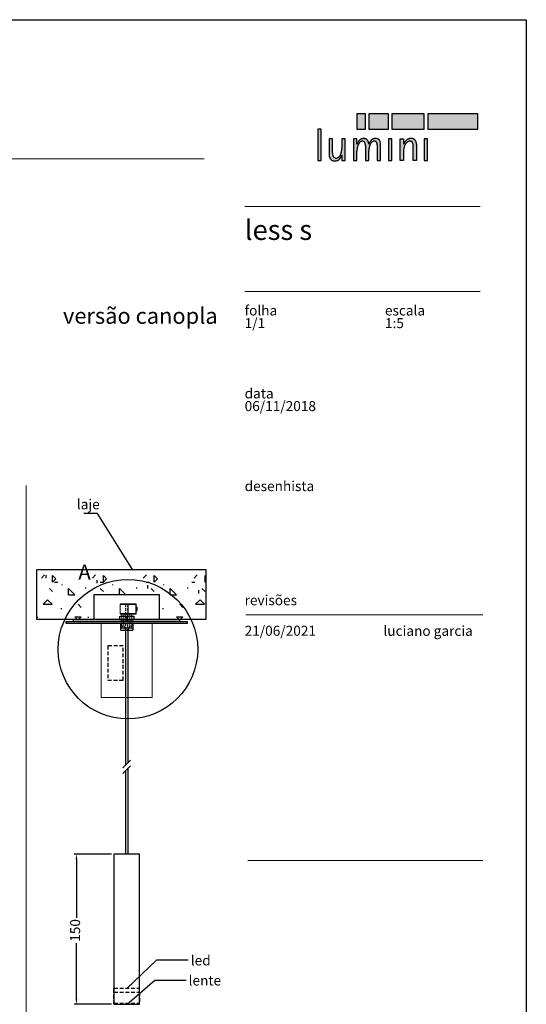
# Model space of a CAD drawing. Units: millimetres. Extents: x 2354 to 3404, y 4 to 1489.
# Drawn here: x 2898 to 3404, y 505 to 1489 of the extents above; entities that cross this region are included whole.
import ezdxf

# ---------------------------------------------------------------- set-up
doc = ezdxf.new("R2010")
doc.units = ezdxf.units.MM
doc.header["$LTSCALE"] = 3
for name, pattern in [('DIVIDE2', [0.625, 0.25, -0.125, 0, -0.125, 0, -0.125]), ('HIDDEN', [1.905, 1.27, -0.635]), ('HIDDEN2', [0.1875, 0.125, -0.0625])]:
    doc.linetypes.add(name, pattern=pattern)
for name, color, linetype in [('01', 1, 'Continuous'), ('05', 7, 'Continuous'), ('FORRO', 5, 'Continuous'), ('LINHA', 7, 'Continuous'), ('SLD-0', 179, 'Continuous'), ('TRACEJADO', 1, 'HIDDEN2'), ('TRAÇO', 7, 'HIDDEN')]:
    doc.layers.add(name, color=color, linetype=linetype)
doc.layers.add('Contorno_1', color=3, linetype='Continuous', lineweight=30)
doc.layers.add('Cota', color=7, linetype='Continuous', lineweight=18)
doc.layers.add('MOLDURA', color=10, linetype='Continuous', plot=False)
doc.styles.add('Arial', font='arial.ttf')
doc.styles.add('ROMANS', font='arial.ttf')
doc.styles.get("Standard").update_dxf_attribs({"font": 'arial.ttf'})
doc.dimstyles.new('1_2', dxfattribs={"dimscale": 2, "dimtxt": 2, "dimasz": 2.5, "dimexe": 1.2, "dimexo": 1.2, "dimgap": 1, "dimtad": 0, "dimtoh": 1, "dimdec": 0, "dimzin": 12, "dimtxsty": 'ROMANS', "dimcen": 0, "dimclrd": 1, "dimclre": 1, "dimclrt": 2, "dimadec": 1, "dimazin": 3, "dimtfac": 1, "dimtofl": 0, "dimtmove": 0, "dimatfit": 3, "dimfxl": 1, "dimarcsym": 0})

# ---------------------------------------------------------------- blocks, each defined once
blk = doc.blocks.new('*D4')
at = {"layer": 'Cota', "color": 1, "lineweight": -2}
for p, q in [((2989.48, 655.18), (2951.95, 655.18)), ((2954.35, 650.18), (2954.35, 591.56)), ((2954.35, 510.18), (2954.35, 566.44)), ((2989.48, 505.18), (2951.95, 505.18))]:
    blk.add_line(p, q, dxfattribs=at)
at = {"layer": 'Cota', "color": 1}
for points in [[(2955.19, 650.18), (2953.52, 650.18), (2954.35, 655.18)], [(2953.52, 510.18), (2955.19, 510.18), (2954.35, 505.18)]]:
    blk.add_solid(points, dxfattribs=at)
at = {"layer": 'Defpoints', "color": 0}
for p in [(2991.88, 655.18), (2954.35, 505.18), (2991.88, 505.18)]:
    blk.add_point(p, dxfattribs=at)
at = {"layer": 'Cota', "color": 2, "insert": (2954.35, 579), "char_height": 10, "attachment_point": 5, "rotation": 90, "style": 'ROMANS'}
blk.add_mtext('{150}', dxfattribs=at)

msp = doc.modelspace()

# ---------------------------------------------------------------- hatches: boundary and pattern name
at = {"layer": 'LINHA'}
for points in [[(3234.56, 1379.48), (3243.07, 1379.48), (3243.07, 1395.02), (3234.56, 1395.02)], [(3246.4, 1379.48), (3266.16, 1379.48), (3266.16, 1395.02), (3246.4, 1395.02)], [(3269.49, 1379.48), (3301.9, 1379.48), (3301.9, 1395.02), (3269.49, 1395.02)], [(3305.24, 1379.48), (3355.22, 1379.48), (3355.22, 1395.02), (3305.24, 1395.02)], [(3195.48, 1348.41), (3198.81, 1348.41), (3198.82, 1379.49), (3195.48, 1379.49)], [(3266.16, 1348.41), (3269.49, 1348.41), (3269.49, 1369.86), (3266.16, 1369.86)], [(3301.9, 1348.41), (3305.23, 1348.41), (3305.23, 1369.86), (3301.9, 1369.86)]]:
    msp.add_hatch(color=256, dxfattribs=at).paths.add_polyline_path(points, flags=0)
h = msp.add_hatch(color=256, dxfattribs=at)
edge = h.paths.add_edge_path(flags=0)
edge.add_arc((3205.68, 1359.31), 14.97, 331.74728, 334.91511)
edge.add_arc((3208.41, 1358.59), 12.2, 332.51554, 336.03103)
edge.add_line((3219.57, 1353.64), (3219.65, 1353.64))
edge.add_line((3219.65, 1353.64), (3219.65, 1348.41))
edge.add_line((3219.65, 1348.41), (3222.9, 1348.41))
edge.add_line((3222.9, 1348.41), (3222.9, 1369.85))
edge.add_line((3222.9, 1369.85), (3219.57, 1369.85))
edge.add_line((3219.57, 1369.85), (3219.57, 1360.36))
edge.add_arc((3202.19, 1360.78), 17.38, 347.75744, 358.60579, ccw=False)
edge.add_arc((3203.1, 1360.58), 16.45, 344.80076, 347.78747, ccw=False)
edge.add_arc((3198.78, 1361.83), 20.94, 343.36113, 344.59184, ccw=False)
edge.add_arc((3207.27, 1359.29), 12.08, 340.79762, 343.3673, ccw=False)
edge.add_arc((3155.84, 1377.77), 66.73, 340.037, 340.33897, ccw=False)
edge.add_arc((3197.81, 1362.87), 22.2, 338.50434, 339.19446, ccw=False)
edge.add_arc((3209.34, 1358.3), 9.8, 334.02587, 338.6802, ccw=False)
edge.add_arc((3209.64, 1358.1), 9.44, 327.09875, 334.31609, ccw=False)
edge.add_arc((3212.23, 1356.41), 6.35, 321.91785, 327.20453, ccw=False)
edge.add_arc((3213.01, 1355.65), 5.27, 307.8716, 323.1839, ccw=False)
edge.add_arc((3213.72, 1354.73), 4.1, 293.19555, 307.96353, ccw=False)
edge.add_arc((3213.92, 1354.29), 3.62, 283.45924, 292.99625, ccw=False)
edge.add_arc((3214.15, 1353.2), 2.51, 279.87397, 284.24593, ccw=False)
edge.add_arc((3213.9, 1354.37), 3.71, 265.64134, 280.52066, ccw=False)
edge.add_arc((3213.82, 1353.97), 3.3, 251.09035, 266.5482, ccw=False)
edge.add_arc((3213.75, 1353.78), 3.1, 222.88942, 251.12975, ccw=False)
edge.add_arc((3214.74, 1354.7), 4.46, 199.84876, 222.90448, ccw=False)
edge.add_arc((3217.53, 1355.85), 7.47, 179.66043, 200.86529, ccw=False)
edge.add_line((3210.06, 1355.89), (3210.06, 1369.85))
edge.add_line((3210.06, 1369.85), (3206.73, 1369.85))
edge.add_line((3206.73, 1369.85), (3206.73, 1354.43))
edge.add_arc((3215.1, 1354.58), 8.37, 181.06576, 188.88755)
edge.add_arc((3214.08, 1354.36), 7.33, 188.41885, 194.90179)
edge.add_arc((3213.83, 1354.1), 7.02, 193.35375, 199.40262)
edge.add_arc((3213.75, 1354.01), 6.91, 198.94087, 202.21327)
edge.add_arc((3212.65, 1353.48), 5.7, 201.40099, 205.29998)
edge.add_arc((3213.19, 1353.61), 6.25, 204.26575, 209.94658)
edge.add_arc((3213.08, 1353.47), 6.08, 209.33193, 213.84373)
edge.add_arc((3212.45, 1353), 5.29, 213.424, 219.44114)
edge.add_arc((3212.09, 1352.61), 4.77, 218.56116, 228.00735)
edge.add_arc((3211.88, 1352.31), 4.41, 227.46922, 240.24275)
edge.add_arc((3211.79, 1352.12), 4.2, 240.03401, 248.78308)
edge.add_arc((3211.87, 1352.4), 4.49, 249.12784, 256.64139)
edge.add_arc((3211.88, 1352.58), 4.67, 256.95657, 264.13209)
edge.add_arc((3211.97, 1355.03), 7.11, 265.4836, 272.10179)
edge.add_arc((3212.09, 1360.65), 12.73, 270.64646, 277.48432)
edge.add_arc((3212.93, 1354.57), 6.59, 277.10851, 292.63367)
edge.add_arc((3213.66, 1352.77), 4.65, 292.78796, 308.23936)
edge.add_arc((3213.27, 1353.34), 5.34, 307.78663, 317.24721)
edge.add_arc((3212.29, 1354.33), 6.74, 316.73328, 322.64127)
edge.add_arc((3212.13, 1354.56), 7.01, 321.9387, 325.81227)
edge.add_arc((3210.39, 1355.89), 9.19, 325.08147, 327.5552)
edge.add_arc((3210.25, 1356.08), 9.41, 327.03604, 329.97683)
edge.add_arc((3210.33, 1356.3), 9.45, 328.55995, 331.49458)
edge.add_arc((3209.71, 1356.9), 10.29, 330.17292, 332.91346)
h = msp.add_hatch(color=256, dxfattribs=at)
edge = h.paths.add_edge_path(flags=0)
edge.add_arc((3240.03, 1364.14), 3.44, 106.69884, 128.15661, ccw=False)
edge.add_arc((3240.14, 1363.77), 3.83, 94.1006, 106.69884, ccw=False)
edge.add_arc((3240.12, 1364.11), 3.49, 74.97282, 94.1006, ccw=False)
edge.add_arc((3240.44, 1365.3), 2.26, 62.89051, 74.97282, ccw=False)
edge.add_arc((3240.38, 1365.19), 2.38, 50.35392, 62.89052, ccw=False)
edge.add_arc((3240.58, 1365.43), 2.07, 40.49916, 50.35392, ccw=False)
edge.add_arc((3240.05, 1364.97), 2.77, 32.56372, 40.49916, ccw=False)
edge.add_arc((3239.94, 1364.91), 2.9, 22.3685, 32.56372, ccw=False)
edge.add_arc((3238.03, 1364.12), 4.96, 6.45007, 22.3685, ccw=False)
edge.add_arc((3222.78, 1362.4), 20.31, 3.67461, 6.45007, ccw=False)
edge.add_arc((3231.77, 1362.97), 11.3, -0.5424, 3.67461, ccw=False)
edge.add_line((3243.07, 1362.87), (3243.07, 1348.41))
edge.add_line((3243.07, 1348.41), (3246.4, 1348.41))
edge.add_line((3246.4, 1348.41), (3246.4, 1358.16))
edge.add_arc((3256.85, 1358.16), 10.45, 173.72042, 180, ccw=False)
edge.add_arc((3262.65, 1357.76), 16.26, 168.58983, 174.53234, ccw=False)
edge.add_arc((3262.53, 1357.8), 16.14, 163.24753, 168.66315, ccw=False)
edge.add_arc((3260.04, 1358.56), 13.53, 156.43211, 163.25723, ccw=False)
edge.add_arc((3256.53, 1360.11), 9.7, 149.5041, 156.58833, ccw=False)
edge.add_arc((3254.45, 1361.39), 7.26, 140.0505, 149.83905, ccw=False)
edge.add_arc((3252.71, 1362.88), 4.96, 129.23954, 140.32713, ccw=False)
edge.add_arc((3252.07, 1363.74), 3.89, 111.32377, 129.98047, ccw=False)
edge.add_arc((3251.88, 1364.18), 3.42, 91.20563, 111.08196, ccw=False)
edge.add_arc((3251.92, 1364.07), 3.53, 75.56069, 91.77883, ccw=False)
edge.add_arc((3252.22, 1365.19), 2.37, 54.25122, 75.82882, ccw=False)
edge.add_arc((3252.25, 1365.22), 2.33, 34.12972, 54.51073, ccw=False)
edge.add_arc((3251.55, 1364.71), 3.19, 19.31, 34.54307, ccw=False)
edge.add_arc((3250.02, 1364.14), 4.83, 9.50438, 19.75378, ccw=False)
edge.add_arc((3246.68, 1363.51), 8.23, 2.7641, 9.95187, ccw=False)
edge.add_arc((3696.98, 1375.04), 442.22, 181.44252, 181.54726)
edge.add_line((3254.92, 1363.1), (3254.92, 1348.41))
edge.add_line((3254.92, 1348.41), (3258.25, 1348.41))
edge.add_line((3258.25, 1348.41), (3258.25, 1364.35))
edge.add_arc((3249.8, 1364.42), 8.44, 359.55012, 378.25979)
edge.add_arc((3253.38, 1365.63), 4.67, 17.80991, 31.62943)
edge.add_arc((3253.27, 1365.66), 4.75, 30.68764, 46.03478)
edge.add_arc((3253.41, 1365.72), 4.61, 46.74755, 55.38122)
edge.add_arc((3253.71, 1366.19), 4.05, 55.06444, 67.38805)
edge.add_arc((3253.37, 1365.51), 4.81, 66.86477, 79.13655)
edge.add_arc((3253.13, 1364.42), 5.92, 78.82974, 87.68556)
edge.add_arc((3253.07, 1364.55), 5.8, 87.03139, 102.57639)
edge.add_arc((3253.67, 1362.54), 7.89, 103.6771, 108.23081)
edge.add_arc((3252.54, 1365.98), 4.27, 108.23081, 115.00902)
edge.add_arc((3253.67, 1363.56), 6.94, 115.00902, 120.119)
edge.add_arc((3252.82, 1365.02), 5.25, 120.119, 124.7205)
edge.add_arc((3254.39, 1362.76), 8, 124.7205, 128.57782)
edge.add_arc((3253.08, 1364.39), 5.91, 128.57782, 134.33562)
edge.add_arc((3254.68, 1362.66), 8.27, 133.82275, 139.6774)
edge.add_arc((3254.19, 1363.02), 7.66, 139.36134, 143.21717)
edge.add_arc((3256.74, 1361.07), 10.87, 143.03714, 146.89192)
edge.add_arc((3257.21, 1360.83), 11.4, 147.1684, 151.89125)
edge.add_arc((3256.77, 1361.01), 10.92, 151.65875, 155.18304)
edge.add_arc((3257.35, 1360.7), 11.58, 155.00148, 157.55989)
edge.add_arc((3257.57, 1360.62), 11.81, 157.59208, 159.71093)
edge.add_line((3246.49, 1364.72), (3246.4, 1364.72))
edge.add_arc((3239.75, 1364.71), 6.65, 0.0814, 7.59705)
edge.add_arc((3239.15, 1364.59), 7.26, 7.86692, 12.69419)
edge.add_arc((3239.45, 1364.65), 6.95, 12.76928, 16.83233)
edge.add_arc((3240.34, 1364.91), 6.03, 16.90246, 21.14379)
edge.add_arc((3240.28, 1364.91), 6.08, 20.9847, 24.38586)
edge.add_arc((3240.8, 1365.17), 5.51, 24.11913, 30.35611)
edge.add_arc((3240.95, 1365.28), 5.31, 30.20108, 33.89803)
edge.add_arc((3241.26, 1365.51), 4.93, 33.69671, 39.03704)
edge.add_arc((3241.5, 1365.71), 4.62, 38.90587, 43.77816)
edge.add_arc((3241.46, 1365.7), 4.66, 43.54836, 46.36499)
edge.add_arc((3241.41, 1365.64), 4.73, 46.50669, 50.25972)
edge.add_arc((3241.45, 1365.66), 4.69, 50.39022, 54.67773)
edge.add_arc((3241.74, 1366.05), 4.2, 54.75969, 58.34515)
edge.add_arc((3241.72, 1366.07), 4.2, 58.02972, 62.35574)
edge.add_arc((3241.63, 1365.92), 4.37, 62.22698, 65.91772)
edge.add_arc((3241.68, 1366.07), 4.22, 65.74499, 68.04382)
edge.add_arc((3241.55, 1365.75), 4.56, 67.96154, 71.13889)
edge.add_arc((3241.31, 1365.03), 5.32, 71.27804, 74.86551)
edge.add_arc((3241.37, 1365.16), 5.18, 75.14682, 82.47373)
edge.add_arc((3241.29, 1364.5), 5.85, 82.49264, 89.00925)
edge.add_arc((3241.26, 1363.7), 6.64, 88.92184, 92.97984)
edge.add_arc((3241.24, 1364.28), 6.07, 93.00162, 95.4231)
edge.add_arc((3241.21, 1364.41), 5.93, 95.29237, 97.48579)
edge.add_arc((3241.08, 1365.21), 5.12, 97.1503, 101.60403)
edge.add_arc((3241.14, 1364.71), 5.63, 101.25229, 109.19749)
edge.add_arc((3241.15, 1364.73), 5.61, 109.29014, 116.31553)
edge.add_arc((3241.26, 1364.51), 5.85, 116.35972, 122.45573)
edge.add_arc((3242.18, 1363.18), 7.47, 122.95973, 125.27377)
edge.add_arc((3241.42, 1364.28), 6.13, 125.38652, 129.51546)
edge.add_arc((3241.6, 1364.03), 6.45, 129.33399, 133.33592)
edge.add_arc((3241.28, 1364.37), 5.97, 133.3405, 134.52477)
edge.add_arc((3239.41, 1366.17), 3.38, 133.39538, 134.39117)
edge.add_arc((3242.63, 1362.97), 7.92, 134.80366, 138.04858)
edge.add_arc((3243.09, 1362.56), 8.53, 138.0633, 140.76034)
edge.add_arc((3243.16, 1362.51), 8.62, 140.81246, 142.38164)
edge.add_arc((3245.21, 1360.96), 11.2, 142.51044, 144.43661)
edge.add_arc((3244.01, 1361.83), 9.71, 144.4767, 146.15725)
edge.add_arc((3245.68, 1360.72), 11.71, 146.20709, 148.51554)
edge.add_arc((3245.39, 1360.91), 11.36, 148.56883, 150.00216)
edge.add_arc((3245.92, 1360.58), 11.99, 149.90403, 151.16789)
edge.add_arc((3243.36, 1361.83), 9.15, 150.29369, 153.24249)
edge.add_arc((3245.6, 1360.57), 11.72, 152.66371, 153.44427)
edge.add_arc((3251.83, 1357.47), 18.67, 153.47613, 154.22845)
edge.add_arc((3251.25, 1357.75), 18.03, 154.25193, 154.83184)
edge.add_arc((3252.74, 1357.06), 19.67, 154.83836, 155.37418)
edge.add_arc((3247.99, 1359.24), 14.45, 155.38472, 155.87094)
edge.add_arc((3251.71, 1357.51), 18.55, 155.69872, 156.59646)
edge.add_arc((3228.16, 1367.56), 7.05, 335.04487, 337.67954, ccw=False)
edge.add_line((3234.56, 1364.58), (3234.47, 1364.58))
edge.add_line((3234.47, 1364.58), (3234.47, 1369.85))
edge.add_line((3234.47, 1369.85), (3231.23, 1369.85))
edge.add_line((3231.23, 1369.85), (3231.23, 1348.41))
edge.add_line((3231.23, 1348.41), (3234.56, 1348.41))
edge.add_line((3234.56, 1348.41), (3234.56, 1357.75))
edge.add_arc((3248.18, 1357.75), 13.62, 173.46734, 180, ccw=False)
edge.add_arc((3262.9, 1356.06), 28.43, 171.00075, 173.46734, ccw=False)
edge.add_arc((3252.41, 1357.49), 17.86, 166.73972, 170.26099, ccw=False)
edge.add_arc((3250.27, 1358), 15.66, 162.6794, 166.75738, ccw=False)
edge.add_arc((3249, 1358.35), 14.33, 159.09472, 162.51799, ccw=False)
edge.add_arc((3246.18, 1359.44), 11.32, 154.18469, 159.12176, ccw=False)
edge.add_arc((3242.78, 1361.17), 7.5, 149.20707, 154.79939, ccw=False)
edge.add_arc((3244.55, 1360.19), 9.52, 145.43502, 149.58166, ccw=False)
edge.add_arc((3242.01, 1361.83), 6.5, 136.62591, 144.65309, ccw=False)
edge.add_arc((3242.1, 1361.51), 6.79, 128.15661, 135.16858, ccw=False)
h = msp.add_hatch(color=256, dxfattribs=at)
edge = h.paths.add_edge_path(flags=0)
edge.add_arc((3338.95, 1335.62), 64.65, 152.99262, 153.12088)
edge.add_arc((3321.75, 1344.77), 45.17, 153.60771, 153.98365)
edge.add_line((3281.16, 1364.59), (3281.15, 1364.58))
edge.add_line((3281.15, 1364.58), (3281.07, 1364.58))
edge.add_line((3281.07, 1364.58), (3281.06, 1364.58))
edge.add_line((3281.06, 1364.58), (3281.06, 1369.85))
edge.add_line((3281.06, 1369.85), (3277.82, 1369.85))
edge.add_line((3277.82, 1369.85), (3277.82, 1348.41))
edge.add_line((3277.82, 1348.41), (3281.15, 1348.41))
edge.add_line((3281.15, 1348.41), (3281.15, 1357.76))
edge.add_arc((3298.29, 1357.4), 17.14, 174.48483, 178.78157, ccw=False)
edge.add_arc((3296.57, 1357.44), 15.42, 169.68959, 174.03795, ccw=False)
edge.add_arc((3295.69, 1357.6), 14.53, 167.54359, 169.66525, ccw=False)
edge.add_arc((3296.28, 1357.55), 15.11, 164.97537, 167.84885, ccw=False)
edge.add_arc((3296.52, 1357.4), 15.38, 161.953, 164.68413, ccw=False)
edge.add_arc((3238.33, 1377.54), 46.2, 340.5606, 341.23612)
edge.add_arc((3294.67, 1357.93), 13.47, 155.95159, 159.35203, ccw=False)
edge.add_arc((3293.15, 1358.57), 11.82, 150.52802, 155.74571, ccw=False)
edge.add_arc((3290.29, 1360.14), 8.56, 142.04746, 150.27806, ccw=False)
edge.add_arc((3288.94, 1361.22), 6.83, 134.56885, 142.19953, ccw=False)
edge.add_arc((3288.32, 1361.86), 5.93, 126.6989, 134.69154, ccw=False)
edge.add_arc((3288.13, 1362.07), 5.65, 120.1027, 126.41957, ccw=False)
edge.add_arc((3287.63, 1362.87), 4.72, 114.31712, 119.7004, ccw=False)
edge.add_arc((3287.6, 1363.05), 4.54, 106.28684, 114.84521, ccw=False)
edge.add_arc((3287.62, 1362.99), 4.6, 103.17251, 106.41784, ccw=False)
edge.add_arc((3287.68, 1362.73), 4.86, 99.46403, 103.10599, ccw=False)
edge.add_arc((3287.72, 1362.47), 5.13, 95.68331, 99.39198, ccw=False)
edge.add_arc((3287.67, 1362.84), 4.76, 85.92086, 95.54416, ccw=False)
edge.add_arc((3287.77, 1364.43), 3.16, 73.83439, 85.73943, ccw=False)
edge.add_arc((3287.97, 1365.13), 2.44, 64.4677, 73.71459, ccw=False)
edge.add_arc((3288.05, 1365.31), 2.24, 46.29234, 64.43639, ccw=False)
edge.add_arc((3287.9, 1365.17), 2.45, 31.42725, 46.0372, ccw=False)
edge.add_arc((3287.13, 1364.7), 3.35, 18.02354, 31.40397, ccw=False)
edge.add_arc((3284.04, 1363.75), 6.58, 4.54294, 17.56578, ccw=False)
edge.add_arc((3277.98, 1362.99), 12.69, -1.05126, 5.76988, ccw=False)
edge.add_line((3290.66, 1362.76), (3290.66, 1348.41))
edge.add_line((3290.66, 1348.41), (3293.99, 1348.41))
edge.add_line((3293.99, 1348.41), (3293.99, 1364.71))
edge.add_arc((3287.6, 1364.71), 6.39, 0, 8.18011)
edge.add_arc((3287.44, 1364.73), 6.55, 7.83653, 18.63989)
edge.add_arc((3288.29, 1365.08), 5.63, 18.02721, 25.17016)
edge.add_arc((3288.43, 1365.2), 5.45, 24.71191, 35.93976)
edge.add_arc((3288.94, 1365.58), 4.82, 35.80249, 42.38465)
edge.add_arc((3289, 1365.64), 4.74, 42.35286, 47.12715)
edge.add_arc((3289.12, 1365.77), 4.56, 47.11855, 54.85243)
edge.add_arc((3289.27, 1366), 4.28, 54.78213, 61.86217)
edge.add_arc((3289.13, 1365.75), 4.56, 61.67434, 70.94174)
edge.add_arc((3289.09, 1365.64), 4.68, 70.9218, 80.59578)
edge.add_arc((3288.95, 1365.17), 5.17, 79.96219, 86.13813)
edge.add_arc((3288.83, 1363.53), 6.82, 86.05069, 87.36137)
edge.add_arc((3288.83, 1362.78), 7.56, 87.65086, 92.42086)
edge.add_arc((3288.81, 1362.56), 7.78, 92.20166, 97.29831)
edge.add_arc((3288.74, 1363.03), 7.31, 97.18622, 100.97307)
edge.add_arc((3288.71, 1363.14), 7.2, 100.91167, 103.59285)
edge.add_arc((3288.58, 1363.63), 6.69, 103.51671, 106.19242)
edge.add_arc((3288.45, 1363.98), 6.32, 105.97556, 108.38712)
edge.add_arc((3288.66, 1363.33), 7, 108.29715, 111.35732)
edge.add_arc((3288.6, 1363.47), 6.85, 111.3559, 117.65015)
edge.add_arc((3288.57, 1363.48), 6.82, 117.47921, 123.57829)
edge.add_arc((3289.02, 1362.78), 7.65, 123.43243, 133.6443)
edge.add_arc((3289.78, 1361.92), 8.8, 133.3524, 138.10405)
edge.add_arc((3290.88, 1360.93), 10.28, 138.08486, 142.33571)
edge.add_arc((3291.84, 1360.18), 11.51, 142.31492, 145.3119)
edge.add_arc((3292.67, 1359.59), 12.52, 145.24176, 148.0389)
edge.add_arc((3293.49, 1359.04), 13.51, 147.90695, 149.77873)
edge.add_arc((3295.67, 1357.74), 16.04, 149.70427, 151.62065)
edge.add_arc((3294.98, 1358.08), 15.27, 151.51356, 153.14708)

# ---------------------------------------------------------------- linework, layer by layer
at = {"color": 7, "linetype": 'Continuous', "lineweight": 15}
for p, q in [((3082.12, 1349.87), (2402.12, 1349.87)), ((3122.56, 1302.22), (3357.56, 1302.22)), ((3122.56, 1217.29), (3357.56, 1217.29)), ((3125.51, 648.9), (3360.51, 648.9))]:
    msp.add_line(p, q, dxfattribs=at)
at = {"color": 0, "linetype": 'HIDDEN'}
for p, q in [((2991.88, 505.18), (2991.88, 521.33)), ((2991.88, 521.33), (3017.28, 521.33)), ((2991.88, 517.36), (2991.88, 521.33)), ((2991.88, 521.33), (3017.28, 521.33)), ((2991.88, 517.36), (3017.28, 517.36)), ((2991.88, 517.36), (3017.28, 517.36)), ((2991.88, 517.36), (2991.88, 506.22)), ((3017.28, 505.18), (3017.28, 521.33)), ((3017.28, 517.36), (3017.28, 521.33)), ((3017.28, 517.36), (3017.28, 506.22)), ((2991.88, 506.22), (3017.28, 506.22)), ((2991.88, 505.18), (3017.28, 505.18))]:
    msp.add_line(p, q, dxfattribs=at)
msp.add_circle((3005.83, 859.96), 69.69)
at = {"layer": '01', "linetype": 'DIVIDE2'}
for p, q in [((3003.33, 905.18), (3003.33, 879.18)), ((3005.83, 879.18), (3005.83, 905.18))]:
    msp.add_line(p, q, dxfattribs=at)
at = {"layer": 'Contorno_1', "linetype": 'Continuous', "lineweight": 15}
for p, q in [((2998.58, 905.18), (3013.58, 905.18)), ((2998.08, 904.68), (2998.08, 895.68)), ((3014.08, 904.68), (2998.08, 904.68)), ((2998.08, 895.68), (3014.08, 895.68)), ((3006.02, 895.68), (3006.02, 904.68)), ((3013.69, 895.68), (3013.69, 904.68)), ((3014.08, 904.68), (3014.08, 895.68)), ((3014.73, 902.18), (3014.08, 902.18)), ((3014.08, 898.18), (3014.73, 898.18)), ((3015.08, 901.83), (3014.73, 902.18)), ((3014.73, 898.18), (3014.73, 902.18)), ((3014.73, 898.18), (3015.08, 898.53)), ((3015.08, 901.83), (3015.08, 898.53)), ((3013.58, 895.18), (2998.58, 895.18)), ((2999.58, 895.18), (2999.58, 883.18)), ((3001.58, 895.18), (3001.58, 883.18)), ((3007.58, 895.18), (3007.58, 883.18)), ((3009.58, 883.18), (3009.58, 895.18)), ((2999.58, 883.18), (3000.3, 881.18)), ((2999.58, 883.18), (3001.58, 883.18)), ((3000.3, 881.18), (3008.85, 881.18)), ((3007.58, 883.18), (3009.58, 883.18)), ((3008.85, 881.18), (3009.58, 883.18))]:
    msp.add_line(p, q, dxfattribs=at)
at = {"layer": 'Contorno_1'}
for p, q in [((3003.33, 905.18), (3005.83, 905.18)), ((2951.58, 887.68), (2951.58, 889.68)), ((2951.58, 889.68), (3057.58, 889.68)), ((2998.33, 885.7), (2998.33, 879.18)), ((3004.58, 893.18), (3004.58, 889.18)), ((3010.83, 885.68), (3010.83, 879.18)), ((3057.58, 887.68), (3057.58, 889.68)), ((3010.83, 881.18), (2998.33, 881.18)), ((2998.33, 879.18), (3010.83, 879.18)), ((3003.08, 881.18), (3003.08, 879.18)), ((3003.33, 879.18), (3003.33, 868.76)), ((3005.83, 879.18), (3005.83, 868.76)), ((3006.08, 881.18), (3006.08, 879.18)), ((3003.33, 868.76), (3003.33, 843.42)), ((3005.83, 868.76), (3005.83, 843.42)), ((3003.33, 843.42), (3003.33, 744.06)), ((3005.83, 843.42), (3005.83, 746.56)), ((3003.33, 738.4), (3003.33, 655.18)), ((3005.83, 740.9), (3005.83, 655.18))]:
    msp.add_line(p, q, dxfattribs=at)
for points in [[(2914.95, 939.68), (3083.59, 939.68), (3083.59, 889.68), (2914.95, 889.68)], [(2972.08, 914.68), (3037.08, 914.68), (3037.08, 889.68), (2972.08, 889.68)], [(2944.08, 887.68), (3065.08, 887.68), (3065.08, 885.68), (2944.08, 885.68)], [(2997.58, 893.18), (3011.58, 893.18), (3011.58, 889.18), (2997.58, 889.18)], [(2991.88, 505.18), (3017.28, 505.18), (3017.28, 655.18), (2991.88, 655.18)]]:
    msp.add_lwpolyline(points, close=True, dxfattribs=at)
at = {"layer": 'Contorno_1', "linetype": 'Continuous', "lineweight": 15}
for centre, radius, start, end in [((2998.58, 904.68), 0.5, 90, 180), ((3005.38, 904.8), 0.656, 349.56986, 35.50588), ((3013.04, 904.8), 0.656, 349.56986, 35.50588), ((3013.58, 904.68), 0.5, 0, 90), ((2998.58, 895.68), 0.5, 180, 270), ((3005.38, 895.56), 0.656, 324.49412, 10.43014), ((3013.04, 895.56), 0.656, 324.49412, 10.43014), ((3013.58, 895.68), 0.5, 270, 0)]:
    msp.add_arc(centre, radius, start, end, dxfattribs=at)
for points in [[(3001.58, 883.18), (3001.79, 882.82), (3002.02, 882.47), (3002.51, 881.8), (3002.77, 881.47), (3003.08, 881.18)], [(3006.08, 881.18), (3006.38, 881.47), (3006.64, 881.8), (3007.14, 882.48), (3007.36, 882.83), (3007.58, 883.18)]]:
    msp.add_open_spline(points, degree=3, knots=[0, 0, 0, 0, 0.5, 0.5, 1, 1, 1, 1], dxfattribs=at)
at = {"layer": 'Cota'}
for p, q in [((2904.1, 1023.61), (2904.1, 494.36)), ((2979.22, 885.68), (2979.22, 811.68)), ((3030.02, 811.68), (3030.02, 885.68)), ((2979.22, 811.68), (3030.02, 811.68)), ((3000.83, 741.56), (3008.33, 749.06)), ((3000.83, 735.9), (3008.33, 743.4))]:
    msp.add_line(p, q, dxfattribs=at)
at = {"layer": 'LINHA'}
for p, q in [((3243.07, 1395.02), (3234.56, 1395.02)), ((3234.56, 1395.02), (3234.56, 1379.48)), ((3243.07, 1379.48), (3243.07, 1395.02)), ((3266.16, 1395.02), (3246.4, 1395.02)), ((3246.4, 1395.02), (3246.4, 1379.48)), ((3266.16, 1379.48), (3266.16, 1395.02)), ((3301.9, 1395.02), (3269.49, 1395.02)), ((3269.49, 1395.02), (3269.49, 1379.48)), ((3301.9, 1379.48), (3301.9, 1395.02)), ((3305.24, 1395.02), (3305.24, 1379.48)), ((3355.22, 1395.02), (3305.24, 1395.02)), ((3355.22, 1379.48), (3355.22, 1395.02)), ((3195.48, 1379.49), (3195.48, 1348.41)), ((3198.82, 1379.49), (3195.48, 1379.49)), ((3198.81, 1348.41), (3198.82, 1379.49)), ((3234.56, 1379.48), (3243.07, 1379.48)), ((3246.4, 1379.48), (3266.16, 1379.48)), ((3269.49, 1379.48), (3301.9, 1379.48)), ((3305.24, 1379.48), (3355.22, 1379.48)), ((3210.06, 1369.85), (3206.73, 1369.85)), ((3206.73, 1369.85), (3206.73, 1354.43)), ((3210.06, 1355.89), (3210.06, 1369.85)), ((3222.9, 1369.85), (3219.57, 1369.85)), ((3219.57, 1369.85), (3219.57, 1360.36)), ((3222.9, 1348.41), (3222.9, 1369.85)), ((3234.47, 1369.85), (3231.23, 1369.85)), ((3231.23, 1369.85), (3231.23, 1348.41)), ((3234.47, 1364.58), (3234.47, 1369.85)), ((3269.49, 1369.86), (3266.16, 1369.86)), ((3266.16, 1369.86), (3266.16, 1348.41)), ((3269.49, 1348.41), (3269.49, 1369.86)), ((3277.82, 1348.41), (3277.82, 1369.85)), ((3277.82, 1369.85), (3281.06, 1369.85)), ((3281.06, 1369.85), (3281.06, 1364.58)), ((3301.9, 1369.86), (3301.9, 1348.41)), ((3305.23, 1369.86), (3301.9, 1369.86)), ((3305.23, 1348.41), (3305.23, 1369.86)), ((3234.56, 1364.58), (3234.47, 1364.58)), ((3234.56, 1348.41), (3234.56, 1357.75)), ((3243.07, 1362.87), (3243.07, 1348.41)), ((3246.49, 1364.72), (3246.4, 1364.72)), ((3246.4, 1348.41), (3246.4, 1358.16)), ((3254.92, 1363.1), (3254.92, 1348.41)), ((3258.25, 1348.41), (3258.25, 1364.35)), ((3281.06, 1364.58), (3281.07, 1364.58)), ((3281.07, 1364.58), (3281.15, 1364.58)), ((3281.15, 1364.58), (3281.16, 1364.59)), ((3281.15, 1357.76), (3281.15, 1348.41)), ((3290.66, 1348.41), (3290.66, 1362.76)), ((3293.99, 1364.71), (3293.99, 1348.41)), ((3195.48, 1348.41), (3198.81, 1348.41)), ((3219.57, 1353.64), (3219.65, 1353.64)), ((3219.65, 1353.64), (3219.65, 1348.41)), ((3219.65, 1348.41), (3222.9, 1348.41)), ((3231.23, 1348.41), (3234.56, 1348.41)), ((3243.07, 1348.41), (3246.4, 1348.41)), ((3254.92, 1348.41), (3258.25, 1348.41)), ((3266.16, 1348.41), (3269.49, 1348.41)), ((3281.15, 1348.41), (3277.82, 1348.41)), ((3293.99, 1348.41), (3290.66, 1348.41)), ((3301.9, 1348.41), (3305.23, 1348.41))]:
    msp.add_line(p, q, dxfattribs=at)
for centre, radius, start, end in [((3245.21, 1360.96), 11.2, 142.51044, 144.43661), ((3243.16, 1362.51), 8.62, 140.81246, 142.38164), ((3243.09, 1362.56), 8.53, 138.0633, 140.76034), ((3242.63, 1362.97), 7.92, 134.80366, 138.04858), ((3239.41, 1366.17), 3.38, 133.39538, 134.39117), ((3241.28, 1364.37), 5.97, 133.3405, 134.52477), ((3241.6, 1364.03), 6.45, 129.33399, 133.33592), ((3241.42, 1364.28), 6.13, 125.38652, 129.51546), ((3242.18, 1363.18), 7.47, 122.95973, 125.27377), ((3241.26, 1364.51), 5.85, 116.35972, 122.45573), ((3241.15, 1364.73), 5.61, 109.29014, 116.31553), ((3240.14, 1363.77), 3.83, 94.1006, 106.69884), ((3241.14, 1364.71), 5.63, 101.25229, 109.19749), ((3240.12, 1364.11), 3.49, 74.97282, 94.1006), ((3241.08, 1365.21), 5.12, 97.1503, 101.60403), ((3241.21, 1364.41), 5.93, 95.29237, 97.48579), ((3241.24, 1364.28), 6.07, 93.00162, 95.4231), ((3241.26, 1363.7), 6.64, 88.92184, 92.97984), ((3241.29, 1364.5), 5.85, 82.49264, 89.00925), ((3241.37, 1365.16), 5.18, 75.14682, 82.47373), ((3241.31, 1365.03), 5.32, 71.27804, 74.86551), ((3241.55, 1365.75), 4.56, 67.96154, 71.13889), ((3241.68, 1366.07), 4.22, 65.74499, 68.04382), ((3241.63, 1365.92), 4.37, 62.22698, 65.91772), ((3241.72, 1366.07), 4.2, 58.02972, 62.35574), ((3241.74, 1366.05), 4.2, 54.75969, 58.34515), ((3241.45, 1365.66), 4.69, 50.39022, 54.67773), ((3241.41, 1365.64), 4.73, 46.50669, 50.25972), ((3241.46, 1365.7), 4.66, 43.54836, 46.36499), ((3241.5, 1365.71), 4.62, 38.90587, 43.77816), ((3241.26, 1365.51), 4.93, 33.69671, 39.03704), ((3240.95, 1365.28), 5.31, 30.20108, 33.89803), ((3240.8, 1365.17), 5.51, 24.11913, 30.35611), ((3256.74, 1361.07), 10.87, 143.03714, 146.89192), ((3254.19, 1363.02), 7.66, 139.36134, 143.21717), ((3254.68, 1362.66), 8.27, 133.82275, 139.6774), ((3253.08, 1364.39), 5.91, 128.57782, 134.33562), ((3254.39, 1362.76), 8, 124.7205, 128.57782), ((3252.82, 1365.02), 5.25, 120.119, 124.7205), ((3253.67, 1363.56), 6.94, 115.00902, 120.119), ((3251.88, 1364.18), 3.42, 91.20563, 111.08196), ((3252.54, 1365.98), 4.27, 108.23081, 115.00902), ((3253.67, 1362.54), 7.89, 103.6771, 108.23081), ((3253.07, 1364.55), 5.8, 87.03139, 102.57639), ((3251.92, 1364.07), 3.53, 75.56069, 91.77883), ((3253.13, 1364.42), 5.92, 78.82974, 87.68556), ((3253.37, 1365.51), 4.81, 66.86477, 79.13655), ((3253.71, 1366.19), 4.05, 55.06444, 67.38805), ((3253.41, 1365.72), 4.61, 46.74755, 55.38122), ((3253.27, 1365.66), 4.75, 30.68764, 46.03478), ((3253.38, 1365.63), 4.67, 17.80991, 31.62943), ((3290.88, 1360.93), 10.28, 138.08486, 142.33571), ((3289.78, 1361.92), 8.8, 133.3524, 138.10405), ((3289.02, 1362.78), 7.65, 123.43243, 133.6443), ((3288.57, 1363.48), 6.82, 117.47921, 123.57829), ((3288.6, 1363.47), 6.85, 111.3559, 117.65015), ((3288.66, 1363.33), 7, 108.29715, 111.35732), ((3288.45, 1363.98), 6.32, 105.97556, 108.38712), ((3288.58, 1363.63), 6.69, 103.51671, 106.19242), ((3287.72, 1362.47), 5.13, 95.68331, 99.39198), ((3288.71, 1363.14), 7.2, 100.91167, 103.59285), ((3287.67, 1362.84), 4.76, 85.92086, 95.54416), ((3288.74, 1363.03), 7.31, 97.18622, 100.97307), ((3288.81, 1362.56), 7.78, 92.20166, 97.29831), ((3287.77, 1364.43), 3.16, 73.83439, 85.73943), ((3288.83, 1362.78), 7.56, 87.65086, 92.42086), ((3288.83, 1363.53), 6.82, 86.05069, 87.36137), ((3288.95, 1365.17), 5.17, 79.96219, 86.13813), ((3289.09, 1365.64), 4.68, 70.9218, 80.59578), ((3289.13, 1365.75), 4.56, 61.67434, 70.94174), ((3289.27, 1366), 4.28, 54.78213, 61.86217), ((3289.12, 1365.77), 4.56, 47.11855, 54.85243), ((3289, 1365.64), 4.74, 42.35286, 47.12715), ((3288.94, 1365.58), 4.82, 35.80249, 42.38465), ((3288.43, 1365.2), 5.45, 24.71191, 35.93976), ((3202.19, 1360.78), 17.38, 347.75744, 358.60579), ((3228.16, 1367.56), 7.05, 335.04487, 337.67954), ((3248.18, 1357.75), 13.62, 173.46734, 180), ((3262.9, 1356.06), 28.43, 171.00075, 173.46734), ((3251.71, 1357.51), 18.55, 155.69872, 156.59646), ((3247.99, 1359.24), 14.45, 155.38472, 155.87094), ((3252.41, 1357.49), 17.86, 166.73972, 170.26099), ((3252.74, 1357.06), 19.67, 154.83836, 155.37418), ((3251.25, 1357.75), 18.03, 154.25193, 154.83184), ((3251.83, 1357.47), 18.67, 153.47613, 154.22845), ((3250.27, 1358), 15.66, 162.6794, 166.75738), ((3245.6, 1360.57), 11.72, 152.66371, 153.44427), ((3243.36, 1361.83), 9.15, 150.29369, 153.24249), ((3249, 1358.35), 14.33, 159.09472, 162.51799), ((3245.92, 1360.58), 11.99, 149.90403, 151.16789), ((3245.39, 1360.91), 11.36, 148.56883, 150.00216), ((3246.18, 1359.44), 11.32, 154.18469, 159.12176), ((3245.68, 1360.72), 11.71, 146.20709, 148.51554), ((3244.01, 1361.83), 9.71, 144.4767, 146.15725), ((3242.78, 1361.17), 7.5, 149.20707, 154.79939), ((3244.55, 1360.19), 9.52, 145.43502, 149.58166), ((3242.01, 1361.83), 6.5, 136.62591, 144.65309), ((3242.1, 1361.51), 6.79, 128.15661, 135.16858), ((3240.03, 1364.14), 3.44, 106.69884, 128.15661), ((3240.44, 1365.3), 2.26, 62.89051, 74.97282), ((3240.38, 1365.19), 2.38, 50.35392, 62.89052), ((3240.58, 1365.43), 2.07, 40.49916, 50.35392), ((3240.05, 1364.97), 2.77, 32.56372, 40.49916), ((3239.94, 1364.91), 2.9, 22.3685, 32.56372), ((3238.03, 1364.12), 4.96, 6.45007, 22.3685), ((3222.78, 1362.4), 20.31, 3.67461, 6.45007), ((3231.77, 1362.97), 11.3, 359.4576, 3.67461), ((3240.28, 1364.91), 6.08, 20.9847, 24.38586), ((3240.34, 1364.91), 6.03, 16.90246, 21.14379), ((3239.45, 1364.65), 6.95, 12.76928, 16.83233), ((3239.15, 1364.59), 7.26, 7.86692, 12.69419), ((3239.75, 1364.71), 6.65, 0.0814, 7.59705), ((3256.85, 1358.16), 10.45, 173.72042, 180), ((3262.65, 1357.76), 16.26, 168.58983, 174.53234), ((3257.57, 1360.62), 11.81, 157.59208, 159.71093), ((3257.35, 1360.7), 11.58, 155.00148, 157.55989), ((3262.53, 1357.8), 16.14, 163.24753, 168.66315), ((3256.77, 1361.01), 10.92, 151.65875, 155.18304), ((3260.04, 1358.56), 13.53, 156.43211, 163.25723), ((3257.21, 1360.83), 11.4, 147.1684, 151.89125), ((3256.53, 1360.11), 9.7, 149.5041, 156.58833), ((3254.45, 1361.39), 7.26, 140.0505, 149.83905), ((3252.71, 1362.88), 4.96, 129.23954, 140.32713), ((3252.07, 1363.74), 3.89, 111.32377, 129.98047), ((3252.22, 1365.19), 2.37, 54.25122, 75.82882), ((3252.25, 1365.22), 2.33, 34.12972, 54.51073), ((3251.55, 1364.71), 3.19, 19.31, 34.54307), ((3250.02, 1364.14), 4.83, 9.50438, 19.75378), ((3246.68, 1363.51), 8.23, 2.7641, 9.95187), ((3696.98, 1375.04), 442.22, 181.44252, 181.54726), ((3249.8, 1364.42), 8.44, 359.55012, 18.25979), ((3298.29, 1357.4), 17.14, 174.48483, 178.78157), ((3321.75, 1344.77), 45.17, 153.60771, 153.98365), ((3296.57, 1357.44), 15.42, 169.68959, 174.03795), ((3338.95, 1335.62), 64.65, 152.99262, 153.12088), ((3294.98, 1358.08), 15.27, 151.51356, 153.14708), ((3295.69, 1357.6), 14.53, 167.54359, 169.66525), ((3296.28, 1357.55), 15.11, 164.97537, 167.84885), ((3295.67, 1357.74), 16.04, 149.70427, 151.62065), ((3296.52, 1357.4), 15.38, 161.953, 164.68413), ((3293.49, 1359.04), 13.51, 147.90695, 149.77873), ((3238.33, 1377.54), 46.2, 340.5606, 341.23612), ((3292.67, 1359.59), 12.52, 145.24176, 148.0389), ((3294.67, 1357.93), 13.47, 155.95159, 159.35203), ((3293.15, 1358.57), 11.82, 150.52802, 155.74571), ((3291.84, 1360.18), 11.51, 142.31492, 145.3119), ((3290.29, 1360.14), 8.56, 142.04746, 150.27806), ((3288.94, 1361.22), 6.83, 134.56885, 142.19953), ((3288.32, 1361.86), 5.93, 126.6989, 134.69154), ((3288.13, 1362.07), 5.65, 120.1027, 126.41957), ((3287.63, 1362.87), 4.72, 114.31712, 119.7004), ((3287.6, 1363.05), 4.54, 106.28684, 114.84521), ((3287.62, 1362.99), 4.6, 103.17251, 106.41784), ((3287.68, 1362.73), 4.86, 99.46403, 103.10599), ((3287.97, 1365.13), 2.44, 64.4677, 73.71459), ((3288.05, 1365.31), 2.24, 46.29234, 64.43639), ((3287.9, 1365.17), 2.45, 31.42725, 46.0372), ((3287.13, 1364.7), 3.35, 18.02354, 31.40397), ((3284.04, 1363.75), 6.58, 4.54294, 17.56578), ((3277.98, 1362.99), 12.69, 358.94874, 5.76988), ((3288.29, 1365.08), 5.63, 18.02721, 25.17016), ((3287.44, 1364.73), 6.55, 7.83653, 18.63989), ((3287.6, 1364.71), 6.39, 0, 8.18011), ((3215.1, 1354.58), 8.37, 181.06576, 188.88755), ((3214.08, 1354.36), 7.33, 188.41885, 194.90179), ((3213.83, 1354.1), 7.02, 193.35375, 199.40262), ((3213.75, 1354.01), 6.91, 198.94087, 202.21327), ((3212.65, 1353.48), 5.7, 201.40099, 205.29998), ((3213.19, 1353.61), 6.25, 204.26575, 209.94658), ((3213.08, 1353.47), 6.08, 209.33193, 213.84373), ((3212.45, 1353), 5.29, 213.424, 219.44114), ((3212.09, 1352.61), 4.77, 218.56116, 228.00735), ((3211.88, 1352.31), 4.41, 227.46922, 240.24275), ((3211.79, 1352.12), 4.2, 240.03401, 248.78308), ((3217.53, 1355.85), 7.47, 179.66043, 200.86529), ((3211.87, 1352.4), 4.49, 249.12784, 256.64139), ((3214.74, 1354.7), 4.46, 199.84876, 222.90448), ((3211.88, 1352.58), 4.67, 256.95657, 264.13209), ((3211.97, 1355.03), 7.11, 265.4836, 272.10179), ((3213.75, 1353.78), 3.1, 222.88942, 251.12975), ((3212.09, 1360.65), 12.73, 270.64646, 277.48432), ((3213.82, 1353.97), 3.3, 251.09035, 266.5482), ((3213.9, 1354.37), 3.71, 265.64134, 280.52066), ((3212.93, 1354.57), 6.59, 277.10851, 292.63367), ((3214.15, 1353.2), 2.51, 279.87397, 284.24593), ((3213.92, 1354.29), 3.62, 283.45924, 292.99625), ((3213.72, 1354.73), 4.1, 293.19555, 307.96353), ((3213.66, 1352.77), 4.65, 292.78796, 308.23936), ((3213.01, 1355.65), 5.27, 307.8716, 323.1839), ((3213.27, 1353.34), 5.34, 307.78663, 317.24721), ((3212.29, 1354.33), 6.74, 316.73328, 322.64127), ((3212.23, 1356.41), 6.35, 321.91785, 327.20453), ((3209.64, 1358.1), 9.44, 327.09875, 334.31609), ((3212.13, 1354.56), 7.01, 321.9387, 325.81227), ((3210.39, 1355.89), 9.19, 325.08147, 327.5552), ((3210.25, 1356.08), 9.41, 327.03604, 329.97683), ((3209.34, 1358.3), 9.8, 334.02587, 338.6802), ((3210.33, 1356.3), 9.45, 328.55995, 331.49458), ((3197.81, 1362.87), 22.2, 338.50434, 339.19446), ((3155.84, 1377.77), 66.73, 340.037, 340.33897), ((3209.71, 1356.9), 10.29, 330.17292, 332.91346), ((3207.27, 1359.29), 12.08, 340.79762, 343.3673), ((3198.78, 1361.83), 20.94, 343.36113, 344.59184), ((3205.68, 1359.31), 14.97, 331.74728, 334.91511), ((3203.1, 1360.58), 16.45, 344.80076, 347.78747), ((3208.41, 1358.59), 12.2, 332.51554, 336.03103)]:
    msp.add_arc(centre, radius, start, end, dxfattribs=at)
at = {"layer": 'MOLDURA'}
for p, q in [((2353.78, 1489.03), (3403.78, 1489.03)), ((3403.78, 1489.03), (3403.78, 4.03))]:
    msp.add_line(p, q, dxfattribs=at)
at = {"layer": 'SLD-0', "color": 7, "linetype": 'Continuous', "lineweight": 15}
msp.add_line((3123.44, 894.22), (3360.51, 894.22), dxfattribs=at)
at = {"layer": 'TRACEJADO', "linetype": 'HIDDEN'}
msp.add_lwpolyline([(2985.7, 829.03), (3001.1, 829.03), (3001.1, 863.42), (2985.7, 863.42)], close=True, dxfattribs=at)

# ---------------------------------------------------------------- texts
at = {"attachment_point": 1}
for s, insert, char_height, width in [('{\\fArial|b1|i0|c0|p34;less s }', (3122.56, 1288.97), 20, 236.333), ('{\\fArial|b1|i0|c0|p34;folha}', (3122.4, 1203.48), 10, 66.8237), ('{\\fArial|b1|i0|c0|p34;escala}', (3262.58, 1203.48), 10, 66.8237), ('{\\fArial|b0|i0|c0|p34;1/1}', (3122.4, 1190.81), 10, 66.8237), ('1:5', (3262.58, 1190.81), 10, 66.8237), ('{\\fArial|b1|i0|c0|p34;data}', (3122.4, 1120.61), 10, 66.8237), ('{06/11/2018}', (3122.4, 1107.94), 10, 66.8237), ('{\\fArial|b1|i0|c0|p34;desenhista}', (3122.4, 1028), 10, 66.8237), ('{\\fArial|b1|i0|c0|p34;revisões}', (3122.4, 913.94), 10, 66.8237), ('21/06/2021', (3122.4, 883.41), 10, 66.8237), ('{luciano garcia}', (3261.07, 883.36), 10, 94.0835)]:
    msp.add_mtext(s, dxfattribs=dict(at, insert=insert, char_height=char_height, width=width))
at = {"layer": '05', "insert": (2940.92, 1201.16), "char_height": 16, "width": 221.7878, "attachment_point": 1, "style": 'ROMANS'}
msp.add_mtext('{\\fArial|b1|i0|c0|p34;versão canopla}', dxfattribs=at)
at = {"layer": 'Cota', "insert": (2966.2, 1003.51), "char_height": 10, "attachment_point": 5, "style": 'Arial', "bg_fill": 2}
msp.add_mtext('laje', dxfattribs=at)
at = {"layer": 'TRAÇO', "char_height": 10, "attachment_point": 1, "style": 'Arial'}
for s, insert in [('led', (3068.62, 554.03)), ('lente', (3066.42, 534.02))]:
    msp.add_mtext(s, dxfattribs=dict(at, insert=insert))

# ---------------------------------------------------------------- dimensions: what is measured, and where the dimension line sits
at = {"layer": 'Cota'}
dim = msp.add_linear_dim(base=(2954.35, 505.18), p1=(2991.88, 655.18), p2=(2991.88, 505.18), angle=90, text='{<>}', dimstyle='1_2', override={"dimtxt": 5}, dxfattribs=at)
dim.commit()
dim.dimension.update_dxf_attribs({"geometry": '*D4', "text_midpoint": (2954.35, 579), "dimtype": 160})

# ---------------------------------------------------------------- leaders
at = {"layer": 'TRAÇO', "linetype": 'ByBlock'}
for points in [[(3005.06, 521.33), (3034.78, 549.67), (3066.03, 549.67)], [(3005.06, 505.18), (3032.61, 529.47), (3063.86, 529.47)]]:
    msp.add_leader(points, dimstyle='1_2', dxfattribs=at)

# ---------------------------------------------------------------- next in the draw order: leaders
at = {"layer": 'Cota'}
msp.add_leader([(3010.45, 939.68), (2975.47, 995.66), (2961.72, 995.68)], dimstyle='1_2', dxfattribs=at)

# ---------------------------------------------------------------- next in the draw order: texts
at = {"layer": 'Cota', "insert": (2962.48, 935.1), "char_height": 15, "attachment_point": 5, "style": 'Arial', "bg_fill": 2}
msp.add_mtext('A', dxfattribs=at)

# ---------------------------------------------------------------- next in the draw order: hatches: boundary and pattern name
at = {"layer": 'FORRO'}
h = msp.add_hatch(dxfattribs=at)
h.set_pattern_fill('CONCRE', color=256, scale=2, style=0)
h.set_pattern_definition([(0, (0, 0), (50.8, 50.8), [6.35, -44.45]), (90, (0, 0), (-50.8, 50.8), [6.35, -44.45]), (135, (6.35, 0), (-50.8, 4e-15), [8.98026, -62.8618]), (0, (6.35, 28.575), (50.8, 50.8), [6.35, -44.45]), (45, (9.525, 25.4), (4e-15, 50.8), [4.4901, -67.3519]), (135, (9.525, 25.4), (-50.8, 4e-15), [4.4901, -67.3519]), (0, (25.4, 41.275), (50.8, 50.8), [8.98026, -41.81974]), (45, (25.4, 41.275), (4e-15, 50.8), [6.35, -65.49205]), (135, (34.38, 41.275), (-50.8, 4e-15), [6.35, -65.49205]), (90, (34.925, 12.7), (-50.8, 50.8), [6.35, -44.45]), (45, (34.925, 12.7), (4e-15, 50.8), [4.4901, -67.3519]), (135, (38.1, 15.875), (-50.8, 4e-15), [4.4901, -67.3519]), (0, (6.35, 12.7), (50.8, 50.8), [3.175, -42.545]), (0, (44.45, 25.4), (50.8, 50.8), [3.175, -42.545]), (90, (28.575, 31.75), (-50.8, 50.8), [3.175, -42.545]), (135, (34.925, 3.175), (-50.8, 4e-15), [4.4901, -67.3519]), (135, (12.7, 38.1), (-50.8, 4e-15), [4.4901, -67.3519]), (45, (23.812, 16.67), (4e-15, 50.8), [4.4901, -67.3519]), (90, (17.46, 6.35), (-50.8, 50.8), [0.79375, -50.00625]), (90, (19.844, 27.78), (-50.8, 50.8), [0.79375, -50.00625]), (90, (43.656, 36.51), (-50.8, 50.8), [0.79375, -50.00625]), (90, (44.45, 9.525), (-50.8, 50.8), [0.79375, -50.00625])])
h.paths.add_polyline_path([(2914.95, 939.68), (3083.59, 939.68), (3083.59, 889.68), (3037.08, 889.68), (3037.08, 914.68), (2972.08, 914.68), (2972.08, 889.68), (2914.95, 889.68)])
h.paths.add_polyline_path([(2940.95, 302.93, -0.634036), (3067.02, 302.93), (3055.73, 302.93), (3035.23, 302.93), (3035.23, 327.93), (2970.23, 327.93), (2970.23, 302.93), (2949.73, 302.93)])

doc.saveas('drawing.dxf')
